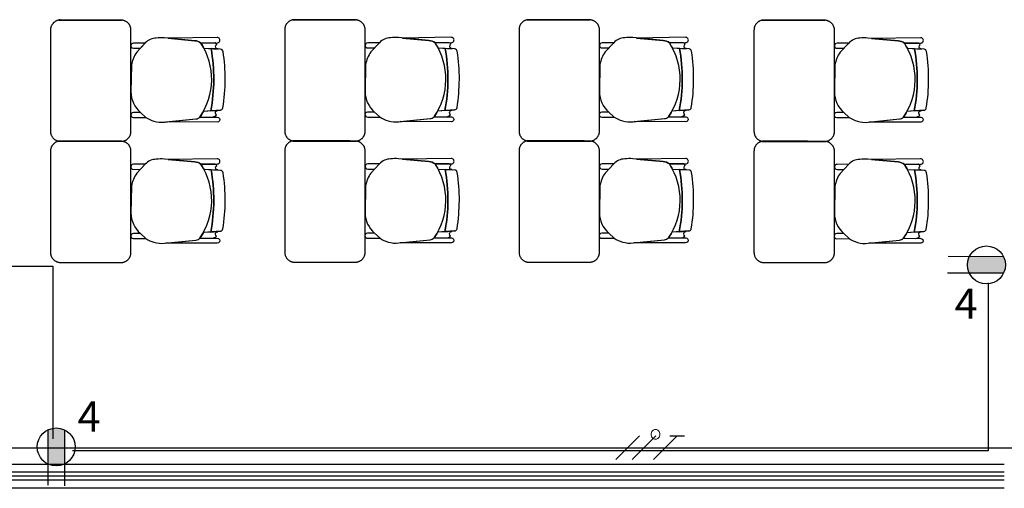
# Model space of a CAD drawing. Units: millimetres. Extents: x -405 to 195, y -110 to 2.
# Drawn here: x -374 to -369, y -90 to -87 of the extents above; entities that cross this region are included whole.
import ezdxf

# ---------------------------------------------------------------- set-up
doc = ezdxf.new("R2010")
doc.units = ezdxf.units.MM
doc.linetypes.add('GSSOLID', pattern=[0])
for name, color, linetype in [('Cableado', 1, 'Continuous'), ('Planos', 255, 'Continuous'), ('Plaqueta', 7, 'GSSOLID'), ('tomas normles', 170, 'Continuous'), ('Tuberia Techo', 5, 'Continuous')]:
    doc.layers.add(name, color=color, linetype=linetype)
doc.styles.add('SIMPLEX', font='simplex.shx')

# ---------------------------------------------------------------- blocks, each defined once
blk = doc.blocks.new('A$C571B3940')
at = {"layer": 'Planos'}
for p, q in [((-29.9069, -18.023, -0.0068), (-29.8366, -18.0274, -0.0068)), ((-28.7429, -18.0215, -0.0137), (-28.6726, -18.026, -0.0137)), ((-27.5783, -18.0215, -0.0205), (-27.508, -18.026, -0.0205)), ((-26.4102, -18.0234, -0.0274), (-26.3399, -18.0279, -0.0274)), ((-29.8251, -18.3306, -0.0068), (-29.9092, -18.3372, -0.0068)), ((-28.6611, -18.3292, -0.0137), (-28.7452, -18.3358, -0.0137)), ((-27.4965, -18.3292, -0.0205), (-27.5805, -18.3358, -0.0205)), ((-26.3285, -18.3311, -0.0274), (-26.4125, -18.3376, -0.0274)), ((-29.9069, -18.6244, -0.0068), (-29.8366, -18.6288, -0.0068)), ((-28.7429, -18.6229, -0.0137), (-28.6726, -18.6274, -0.0137)), ((-27.5783, -18.6229, -0.0205), (-27.508, -18.6274, -0.0205)), ((-26.4102, -18.6248, -0.0274), (-26.3399, -18.6292, -0.0274)), ((-29.8251, -18.932, -0.0068), (-29.9092, -18.9386, -0.0068)), ((-28.6611, -18.9306, -0.0137), (-28.7452, -18.9372, -0.0137)), ((-27.4965, -18.9306, -0.0205), (-27.5805, -18.9372, -0.0205)), ((-26.3285, -18.9324, -0.0274), (-26.4125, -18.939, -0.0274)), ((0.3449, -20.0082), (-44.7285, -20.0082)), ((-33.9285, -20.0882), (-25.9285, -20.0882)), ((-25.9285, -20.1282), (-33.9285, -20.1282)), ((-25.9285, -20.1482), (-33.9285, -20.1482)), ((-25.9285, -20.1682), (-33.9285, -20.1682)), ((-25.9285, -20.2082), (-33.9285, -20.2082))]:
    blk.add_line(p, q, dxfattribs=at)
at = {"layer": 'Planos', "extrusion": (-4.78302e-09, 9.4465e-10, 1)}
for points, elevation in [([(-30.1983, -17.9974), (-30.2567, -17.998, 1.057123), (-30.2564, -18.0232), (-30.2224, -18.023)], -0.0137), ([(-29.9265, -18.3651, 0.3048), (-29.9217, -17.9979, 0.150668), (-29.9524, -17.986), (-30.1035, -17.9721, 0.059649), (-30.1438, -17.9731, 0.209847), (-30.1981, -17.9972), (-30.241, -18.0428, 0.114807), (-30.2669, -18.106), (-30.2695, -18.2403, 0.216521), (-30.2225, -18.3415), (-30.1955, -18.3666, 0.069166), (-30.1554, -18.3854, 0.104803), (-30.1026, -18.3898), (-29.9466, -18.3741, 0.162573)], -0.0137), ([(-29.8414, -17.9704), (-30.0845, -17.9739), (-29.9524, -17.986, -0.150668), (-29.9217, -17.9979), (-29.8411, -17.9969, 1.039105)], -0.0137), ([(-29.8488, -18.0155, -0.261389), (-29.8431, -18.0051, 0.28394), (-29.8512, -17.997), (-29.9217, -17.9979, -0.022151), (-29.9069, -18.023), (-29.8383, -18.0259, -0.463726)], -0.0137), ([(-29.0343, -17.996), (-29.0927, -17.9966, 1.057123), (-29.0924, -18.0218), (-29.0584, -18.0215)], -0.0205), ([(-28.7624, -18.3637, 0.3048), (-28.7577, -17.9965, 0.150668), (-28.7884, -17.9846), (-28.9395, -17.9707, 0.059649), (-28.9798, -17.9716, 0.209847), (-29.0341, -17.9958), (-29.077, -18.0414, 0.114807), (-29.1029, -18.1045), (-29.1055, -18.2388, 0.216521), (-29.0585, -18.3401), (-29.0315, -18.3652, 0.069166), (-28.9914, -18.384, 0.104803), (-28.9386, -18.3884), (-28.7825, -18.3726, 0.162573)], -0.0205), ([(-28.6774, -17.969), (-28.9205, -17.9724), (-28.7884, -17.9846, -0.150668), (-28.7577, -17.9965), (-28.677, -17.9955, 1.039105)], -0.0205), ([(-28.6848, -18.014, -0.261389), (-28.6791, -18.0037, 0.28394), (-28.6872, -17.9956), (-28.7577, -17.9965, -0.022151), (-28.7429, -18.0215), (-28.6743, -18.0245, -0.463726)], -0.0205), ([(-27.8697, -17.996), (-27.9281, -17.9966, 1.057123), (-27.9278, -18.0218), (-27.8937, -18.0215)], -0.0274), ([(-27.5978, -18.3637, 0.3048), (-27.5931, -17.9965, 0.150668), (-27.6238, -17.9846), (-27.7749, -17.9707, 0.059649), (-27.8152, -17.9716, 0.209847), (-27.8695, -17.9958), (-27.9124, -18.0414, 0.114807), (-27.9383, -18.1045), (-27.9409, -18.2388, 0.216521), (-27.8939, -18.3401), (-27.8669, -18.3652, 0.069166), (-27.8267, -18.384, 0.104803), (-27.774, -18.3884), (-27.6179, -18.3726, 0.162573)], -0.0274), ([(-27.5128, -17.969), (-27.7559, -17.9724), (-27.6238, -17.9846, -0.150668), (-27.5931, -17.9965), (-27.5124, -17.9955, 1.039105)], -0.0274), ([(-27.5202, -18.014, -0.261389), (-27.5145, -18.0037, 0.28394), (-27.5226, -17.9956), (-27.5931, -17.9965, -0.022151), (-27.5783, -18.0215), (-27.5097, -18.0245, -0.463726)], -0.0274), ([(-26.7016, -17.9978), (-26.76, -17.9985, 1.057123), (-26.7597, -18.0236), (-26.7257, -18.0234)], -0.0342), ([(-26.4298, -18.3656, 0.3048), (-26.425, -17.9983, 0.150668), (-26.4557, -17.9864), (-26.6068, -17.9725, 0.059649), (-26.6471, -17.9735, 0.209847), (-26.7014, -17.9976), (-26.7444, -18.0432, 0.114807), (-26.7702, -18.1064), (-26.7728, -18.2407, 0.216521), (-26.7258, -18.3419), (-26.6988, -18.367, 0.069166), (-26.6587, -18.3858, 0.104803), (-26.6059, -18.3903), (-26.4499, -18.3745, 0.162573)], -0.0342), ([(-26.3447, -17.9708), (-26.5878, -17.9743), (-26.4557, -17.9864, -0.150668), (-26.425, -17.9983), (-26.3444, -17.9973, 1.039105)], -0.0342), ([(-26.3521, -18.0159, -0.261389), (-26.3464, -18.0055, 0.28394), (-26.3545, -17.9974), (-26.425, -17.9983, -0.022151), (-26.4102, -18.0234), (-26.3417, -18.0264, -0.463726)], -0.0342), ([(-30.2225, -18.3415), (-30.2572, -18.3419, 1.057123), (-30.2569, -18.367), (-30.1955, -18.3666)], -0.0137), ([(-29.8498, -18.345, -0.451163), (-29.8384, -18.333), (-29.8731, -18.3344), (-29.9092, -18.3372, -0.02495), (-29.9265, -18.3651), (-29.8681, -18.3654, 0.145815), (-29.8444, -18.3556, -0.235434)], -0.0137), ([(-29.0585, -18.3401), (-29.0932, -18.3404, 1.057123), (-29.0929, -18.3656), (-29.0315, -18.3652)], -0.0205), ([(-28.6858, -18.3436, -0.451163), (-28.6744, -18.3315), (-28.7091, -18.333), (-28.7452, -18.3358, -0.02495), (-28.7624, -18.3637), (-28.7041, -18.3639, 0.145815), (-28.6804, -18.3542, -0.235434)], -0.0205), ([(-27.8939, -18.3401), (-27.9285, -18.3404, 1.057123), (-27.9283, -18.3656), (-27.8669, -18.3652)], -0.0274), ([(-27.5212, -18.3436, -0.451163), (-27.5098, -18.3315), (-27.5444, -18.333), (-27.5805, -18.3358, -0.02495), (-27.5978, -18.3637), (-27.5395, -18.3639, 0.145815), (-27.5158, -18.3542, -0.235434)], -0.0274), ([(-26.7258, -18.3419), (-26.7605, -18.3423, 1.057123), (-26.7602, -18.3675), (-26.6988, -18.367)], -0.0342), ([(-26.3531, -18.3454, -0.451163), (-26.3417, -18.3334), (-26.3764, -18.3348), (-26.4125, -18.3376, -0.02495), (-26.4298, -18.3656), (-26.3714, -18.3658, 0.145815), (-26.3477, -18.356, -0.235434)], -0.0342), ([(-29.9265, -18.3651), (-29.8409, -18.3655), (-29.8409, -18.3655, -1.013486), (-29.8409, -18.3899), (-29.8409, -18.3899), (-30.0961, -18.3892), (-29.9466, -18.3741, 0.160226)], -0.0137), ([(-28.7624, -18.3637), (-28.6769, -18.3641), (-28.6769, -18.3641, -1.013486), (-28.6769, -18.3885), (-28.6769, -18.3885), (-28.9321, -18.3877), (-28.7825, -18.3726, 0.160226)], -0.0205), ([(-27.5978, -18.3637), (-27.5122, -18.3641), (-27.5122, -18.3641, -1.013486), (-27.5123, -18.3885), (-27.5123, -18.3885), (-27.7675, -18.3877), (-27.6179, -18.3726, 0.160226)], -0.0274), ([(-26.4298, -18.3656), (-26.3442, -18.3659), (-26.3442, -18.3659, -1.013486), (-26.3442, -18.3903), (-26.3442, -18.3903), (-26.5994, -18.3896), (-26.4499, -18.3745, 0.160226)], -0.0342), ([(-29.9265, -18.9665, 0.3048), (-29.9217, -18.5993, 0.150668), (-29.9524, -18.5874), (-30.1035, -18.5735, 0.059649), (-30.1438, -18.5745, 0.209847), (-30.1981, -18.5986), (-30.241, -18.6442, 0.114807), (-30.2669, -18.7074), (-30.2695, -18.8417, 0.216521), (-30.2225, -18.9429), (-30.1955, -18.968, 0.069166), (-30.1554, -18.9868, 0.104803), (-30.1026, -18.9912), (-29.9466, -18.9755, 0.162573)], -0.0137), ([(-29.8414, -18.5718), (-30.0845, -18.5752), (-29.9524, -18.5874, -0.150668), (-29.9217, -18.5993), (-29.8411, -18.5983, 1.039105)], -0.0137), ([(-28.7624, -18.9651, 0.3048), (-28.7577, -18.5978, 0.150668), (-28.7884, -18.5859), (-28.9395, -18.5721, 0.059649), (-28.9798, -18.573, 0.209847), (-29.0341, -18.5972), (-29.077, -18.6428, 0.114807), (-29.1029, -18.7059), (-29.1055, -18.8402, 0.216521), (-29.0585, -18.9415), (-29.0315, -18.9666, 0.069166), (-28.9914, -18.9854, 0.104803), (-28.9386, -18.9898), (-28.7825, -18.974, 0.162573)], -0.0205), ([(-28.6774, -18.5704), (-28.9205, -18.5738), (-28.7884, -18.5859, -0.150668), (-28.7577, -18.5978), (-28.677, -18.5969, 1.039105)], -0.0205), ([(-28.6848, -18.6154, -0.261389), (-28.6791, -18.6051, 0.28394), (-28.6872, -18.597), (-28.7577, -18.5978, -0.022151), (-28.7429, -18.6229), (-28.6743, -18.6259, -0.463726)], -0.0205), ([(-27.5978, -18.9651, 0.3048), (-27.5931, -18.5978, 0.150668), (-27.6238, -18.5859), (-27.7749, -18.5721, 0.059649), (-27.8152, -18.573, 0.209847), (-27.8695, -18.5972), (-27.9124, -18.6428, 0.114807), (-27.9383, -18.7059), (-27.9409, -18.8402, 0.216521), (-27.8939, -18.9415), (-27.8669, -18.9666, 0.069166), (-27.8267, -18.9854, 0.104803), (-27.774, -18.9898), (-27.6179, -18.974, 0.162573)], -0.0274), ([(-27.5128, -18.5704), (-27.7559, -18.5738), (-27.6238, -18.5859, -0.150668), (-27.5931, -18.5978), (-27.5124, -18.5969, 1.039105)], -0.0274), ([(-27.5202, -18.6154, -0.261389), (-27.5145, -18.6051, 0.28394), (-27.5226, -18.597), (-27.5931, -18.5978, -0.022151), (-27.5783, -18.6229), (-27.5097, -18.6259, -0.463726)], -0.0274), ([(-26.4298, -18.967, 0.3048), (-26.425, -18.5997, 0.150668), (-26.4557, -18.5878), (-26.6068, -18.5739, 0.059649), (-26.6471, -18.5749, 0.209847), (-26.7014, -18.599), (-26.7444, -18.6446, 0.114807), (-26.7702, -18.7078), (-26.7728, -18.8421, 0.216521), (-26.7258, -18.9433), (-26.6988, -18.9684, 0.069166), (-26.6587, -18.9872, 0.104803), (-26.6059, -18.9916), (-26.4499, -18.9759, 0.162573)], -0.0342), ([(-26.3447, -18.5722), (-26.5878, -18.5757), (-26.4557, -18.5878, -0.150668), (-26.425, -18.5997), (-26.3444, -18.5987, 1.039105)], -0.0342), ([(-30.1983, -18.5988), (-30.2567, -18.5994, 1.057123), (-30.2564, -18.6246), (-30.2224, -18.6244)], -0.0137), ([(-29.8488, -18.6169, -0.261389), (-29.8431, -18.6065, 0.28394), (-29.8512, -18.5984), (-29.9217, -18.5993, -0.022151), (-29.9069, -18.6244), (-29.8383, -18.6273, -0.463726)], -0.0137), ([(-29.0343, -18.5974), (-29.0927, -18.598, 1.057123), (-29.0924, -18.6231), (-29.0584, -18.6229)], -0.0205), ([(-27.8697, -18.5974), (-27.9281, -18.598, 1.057123), (-27.9278, -18.6231), (-27.8937, -18.6229)], -0.0274), ([(-26.7016, -18.5992), (-26.76, -18.5998, 1.057123), (-26.7597, -18.625), (-26.7257, -18.6248)], -0.0342), ([(-26.3521, -18.6173, -0.261389), (-26.3464, -18.6069, 0.28394), (-26.3545, -18.5988), (-26.425, -18.5997, -0.022151), (-26.4102, -18.6248), (-26.3417, -18.6277, -0.463726)], -0.0342), ([(-29.8498, -18.9464, -0.451163), (-29.8384, -18.9344), (-29.8731, -18.9358), (-29.9092, -18.9386, -0.02495), (-29.9265, -18.9665), (-29.8681, -18.9668, 0.145815), (-29.8444, -18.957, -0.235434)], -0.0137), ([(-28.6858, -18.945, -0.451163), (-28.6744, -18.9329), (-28.7091, -18.9343), (-28.7452, -18.9372, -0.02495), (-28.7624, -18.9651), (-28.7041, -18.9653, 0.145815), (-28.6804, -18.9556, -0.235434)], -0.0205), ([(-27.5212, -18.945, -0.451163), (-27.5098, -18.9329), (-27.5444, -18.9343), (-27.5805, -18.9372, -0.02495), (-27.5978, -18.9651), (-27.5395, -18.9653, 0.145815), (-27.5158, -18.9556, -0.235434)], -0.0274), ([(-26.3531, -18.9468, -0.451163), (-26.3417, -18.9348), (-26.3764, -18.9362), (-26.4125, -18.939, -0.02495), (-26.4298, -18.967), (-26.3714, -18.9672, 0.145815), (-26.3477, -18.9574, -0.235434)], -0.0342), ([(-30.2225, -18.9429), (-30.2572, -18.9433, 1.057123), (-30.2569, -18.9684), (-30.1955, -18.968)], -0.0137), ([(-29.9265, -18.9665), (-29.8409, -18.9669), (-29.8409, -18.9669, -1.013486), (-29.8409, -18.9913), (-29.8409, -18.9913), (-30.0961, -18.9906), (-29.9466, -18.9755, 0.160226)], -0.0137), ([(-29.0585, -18.9415), (-29.0932, -18.9418, 1.057123), (-29.0929, -18.967), (-29.0315, -18.9666)], -0.0205), ([(-28.7624, -18.9651), (-28.6769, -18.9654), (-28.6769, -18.9654, -1.013486), (-28.6769, -18.9898), (-28.6769, -18.9898), (-28.9321, -18.9891), (-28.7825, -18.974, 0.160226)], -0.0205), ([(-27.8939, -18.9415), (-27.9285, -18.9418, 1.057123), (-27.9283, -18.967), (-27.8669, -18.9666)], -0.0274), ([(-27.5978, -18.9651), (-27.5122, -18.9654), (-27.5122, -18.9654, -1.013486), (-27.5123, -18.9898), (-27.5123, -18.9898), (-27.7675, -18.9891), (-27.6179, -18.974, 0.160226)], -0.0274), ([(-26.7258, -18.9433), (-26.7605, -18.9437, 1.057123), (-26.7602, -18.9688), (-26.6988, -18.9684)], -0.0342), ([(-26.4298, -18.967), (-26.3442, -18.9673), (-26.3442, -18.9673, -1.013486), (-26.3442, -18.9917), (-26.3442, -18.9917), (-26.5994, -18.991), (-26.4499, -18.9759, 0.160226)], -0.0342)]:
    blk.add_lwpolyline(points, format="xyb", close=True, dxfattribs=dict(at, elevation=elevation))
for points, elevation in [([(-29.9217, -17.9979), (-29.8411, -17.9969, 1.039105), (-29.8414, -17.9704), (-29.8414, -17.9704), (-30.0845, -17.9739)], -0.0137), ([(-29.8431, -18.0051, 0.28394), (-29.8512, -17.997)], -0.0137), ([(-28.7577, -17.9965), (-28.677, -17.9955, 1.039105), (-28.6774, -17.969), (-28.6774, -17.969), (-28.9205, -17.9724)], -0.0205), ([(-28.6791, -18.0037, 0.28394), (-28.6872, -17.9956)], -0.0205), ([(-27.5931, -17.9965), (-27.5124, -17.9955, 1.039105), (-27.5128, -17.969), (-27.5128, -17.969), (-27.7559, -17.9724)], -0.0274), ([(-27.5145, -18.0037, 0.28394), (-27.5226, -17.9956)], -0.0274), ([(-26.425, -17.9983), (-26.3444, -17.9973, 1.039105), (-26.3447, -17.9708), (-26.3447, -17.9708), (-26.5878, -17.9743)], -0.0342), ([(-26.3464, -18.0055, 0.28394), (-26.3545, -17.9974)], -0.0342), ([(-29.8116, -18.0397, 0.351856), (-29.8242, -18.0282), (-29.8242, -18.0282), (-29.8716, -18.0252), (-29.8716, -18.0252, -0.09395), (-29.8731, -18.3344), (-29.8731, -18.3344), (-29.8251, -18.3306), (-29.8251, -18.3306, 0.345337), (-29.8128, -18.3193, 0.078901), (-29.8116, -18.0397)], -0.0137), ([(-29.8116, -18.0397, 0.351856), (-29.8242, -18.0282), (-29.8242, -18.0282), (-29.8716, -18.0252), (-29.8716, -18.0252, -0.09395), (-29.8731, -18.3344), (-29.8731, -18.3344), (-29.8251, -18.3306), (-29.8251, -18.3306, 0.345337), (-29.8128, -18.3193, 0.078901), (-29.8116, -18.0397)], -0.0137), ([(-28.6476, -18.0383, 0.351856), (-28.6602, -18.0268), (-28.6602, -18.0268), (-28.7075, -18.0238), (-28.7075, -18.0238, -0.09395), (-28.7091, -18.333), (-28.7091, -18.333), (-28.6611, -18.3292), (-28.6611, -18.3292, 0.345337), (-28.6488, -18.3179, 0.078901), (-28.6476, -18.0383)], -0.0205), ([(-28.6476, -18.0383, 0.351856), (-28.6602, -18.0268), (-28.6602, -18.0268), (-28.7075, -18.0238), (-28.7075, -18.0238, -0.09395), (-28.7091, -18.333), (-28.7091, -18.333), (-28.6611, -18.3292), (-28.6611, -18.3292, 0.345337), (-28.6488, -18.3179, 0.078901), (-28.6476, -18.0383)], -0.0205), ([(-27.483, -18.0383, 0.351856), (-27.4956, -18.0268), (-27.4956, -18.0268), (-27.5429, -18.0238), (-27.5429, -18.0238, -0.09395), (-27.5444, -18.333), (-27.5444, -18.333), (-27.4965, -18.3292), (-27.4965, -18.3292, 0.345337), (-27.4842, -18.3179, 0.078901), (-27.483, -18.0383)], -0.0274), ([(-27.483, -18.0383, 0.351856), (-27.4956, -18.0268), (-27.4956, -18.0268), (-27.5429, -18.0238), (-27.5429, -18.0238, -0.09395), (-27.5444, -18.333), (-27.5444, -18.333), (-27.4965, -18.3292), (-27.4965, -18.3292, 0.345337), (-27.4842, -18.3179, 0.078901), (-27.483, -18.0383)], -0.0274), ([(-26.3149, -18.0401, 0.351856), (-26.3275, -18.0286), (-26.3275, -18.0286), (-26.3749, -18.0256), (-26.3749, -18.0256, -0.09395), (-26.3764, -18.3348), (-26.3764, -18.3348), (-26.3285, -18.3311), (-26.3285, -18.3311, 0.345337), (-26.3161, -18.3197, 0.078901), (-26.3149, -18.0401)], -0.0342), ([(-26.3149, -18.0401, 0.351856), (-26.3275, -18.0286), (-26.3275, -18.0286), (-26.3749, -18.0256), (-26.3749, -18.0256, -0.09395), (-26.3764, -18.3348), (-26.3764, -18.3348), (-26.3285, -18.3311), (-26.3285, -18.3311, 0.345337), (-26.3161, -18.3197, 0.078901), (-26.3149, -18.0401)], -0.0342), ([(-29.8681, -18.3654, 0.145815), (-29.8444, -18.3556, -1.272248)], -0.0137), ([(-28.7041, -18.3639, 0.145815), (-28.6804, -18.3542, -1.272248)], -0.0205), ([(-27.5395, -18.3639, 0.145815), (-27.5158, -18.3542, -1.272248)], -0.0274), ([(-26.3714, -18.3658, 0.145815), (-26.3477, -18.356, -1.272248)], -0.0342), ([(-29.9217, -18.5993), (-29.8411, -18.5983, 1.039105), (-29.8414, -18.5718), (-29.8414, -18.5718), (-30.0845, -18.5752)], -0.0137), ([(-28.7577, -18.5978), (-28.677, -18.5969, 1.039105), (-28.6774, -18.5704), (-28.6774, -18.5704), (-28.9205, -18.5738)], -0.0205), ([(-28.6791, -18.6051, 0.28394), (-28.6872, -18.597)], -0.0205), ([(-27.5931, -18.5978), (-27.5124, -18.5969, 1.039105), (-27.5128, -18.5704), (-27.5128, -18.5704), (-27.7559, -18.5738)], -0.0274), ([(-27.5145, -18.6051, 0.28394), (-27.5226, -18.597)], -0.0274), ([(-26.425, -18.5997), (-26.3444, -18.5987, 1.039105), (-26.3447, -18.5722), (-26.3447, -18.5722), (-26.5878, -18.5757)], -0.0342), ([(-29.8116, -18.6411, 0.351856), (-29.8242, -18.6296), (-29.8242, -18.6296), (-29.8716, -18.6266), (-29.8716, -18.6266, -0.09395), (-29.8731, -18.9358), (-29.8731, -18.9358), (-29.8251, -18.932), (-29.8251, -18.932, 0.345337), (-29.8128, -18.9207, 0.078901), (-29.8116, -18.6411)], -0.0137), ([(-29.8116, -18.6411, 0.351856), (-29.8242, -18.6296), (-29.8242, -18.6296), (-29.8716, -18.6266), (-29.8716, -18.6266, -0.09395), (-29.8731, -18.9358), (-29.8731, -18.9358), (-29.8251, -18.932), (-29.8251, -18.932, 0.345337), (-29.8128, -18.9207, 0.078901), (-29.8116, -18.6411)], -0.0137), ([(-29.8431, -18.6065, 0.28394), (-29.8512, -18.5984)], -0.0137), ([(-28.6476, -18.6397, 0.351856), (-28.6602, -18.6282), (-28.6602, -18.6282), (-28.7075, -18.6252), (-28.7075, -18.6252, -0.09395), (-28.7091, -18.9343), (-28.7091, -18.9343), (-28.6611, -18.9306), (-28.6611, -18.9306, 0.345337), (-28.6488, -18.9192, 0.078901), (-28.6476, -18.6397)], -0.0205), ([(-28.6476, -18.6397, 0.351856), (-28.6602, -18.6282), (-28.6602, -18.6282), (-28.7075, -18.6252), (-28.7075, -18.6252, -0.09395), (-28.7091, -18.9343), (-28.7091, -18.9343), (-28.6611, -18.9306), (-28.6611, -18.9306, 0.345337), (-28.6488, -18.9192, 0.078901), (-28.6476, -18.6397)], -0.0205), ([(-27.483, -18.6397, 0.351856), (-27.4956, -18.6282), (-27.4956, -18.6282), (-27.5429, -18.6252), (-27.5429, -18.6252, -0.09395), (-27.5444, -18.9343), (-27.5444, -18.9343), (-27.4965, -18.9306), (-27.4965, -18.9306, 0.345337), (-27.4842, -18.9192, 0.078901), (-27.483, -18.6397)], -0.0274), ([(-27.483, -18.6397, 0.351856), (-27.4956, -18.6282), (-27.4956, -18.6282), (-27.5429, -18.6252), (-27.5429, -18.6252, -0.09395), (-27.5444, -18.9343), (-27.5444, -18.9343), (-27.4965, -18.9306), (-27.4965, -18.9306, 0.345337), (-27.4842, -18.9192, 0.078901), (-27.483, -18.6397)], -0.0274), ([(-26.3149, -18.6415, 0.351856), (-26.3275, -18.63), (-26.3275, -18.63), (-26.3749, -18.627), (-26.3749, -18.627, -0.09395), (-26.3764, -18.9362), (-26.3764, -18.9362), (-26.3285, -18.9324), (-26.3285, -18.9324, 0.345337), (-26.3161, -18.9211, 0.078901), (-26.3149, -18.6415)], -0.0342), ([(-26.3149, -18.6415, 0.351856), (-26.3275, -18.63), (-26.3275, -18.63), (-26.3749, -18.627), (-26.3749, -18.627, -0.09395), (-26.3764, -18.9362), (-26.3764, -18.9362), (-26.3285, -18.9324), (-26.3285, -18.9324, 0.345337), (-26.3161, -18.9211, 0.078901), (-26.3149, -18.6415)], -0.0342), ([(-26.3464, -18.6069, 0.28394), (-26.3545, -18.5988)], -0.0342), ([(-29.8681, -18.9668, 0.145815), (-29.8444, -18.957, -1.272248)], -0.0137), ([(-28.7041, -18.9653, 0.145815), (-28.6804, -18.9556, -1.272248)], -0.0205), ([(-27.5395, -18.9653, 0.145815), (-27.5158, -18.9556, -1.272248)], -0.0274), ([(-26.3714, -18.9672, 0.145815), (-26.3477, -18.9574, -1.272248)], -0.0342)]:
    blk.add_lwpolyline(points, format="xyb", dxfattribs=dict(at, elevation=elevation))
at = {"layer": 'Planos'}
for centre in [(-30.6878, -18.1759, -0.0137), (-30.6878, -18.1759, -0.0137), (-29.5238, -18.1744, -0.0205), (-29.5238, -18.1744, -0.0205), (-28.3591, -18.1744, -0.0274), (-28.3591, -18.1744, -0.0274), (-27.1911, -18.1763, -0.0342), (-27.1911, -18.1763, -0.0342), (-30.6878, -18.7772, -0.0137), (-30.6878, -18.7772, -0.0137), (-29.5238, -18.7758, -0.0205), (-29.5238, -18.7758, -0.0205), (-28.3591, -18.7758, -0.0274), (-28.3591, -18.7758, -0.0274), (-27.1911, -18.7777, -0.0342), (-27.1911, -18.7777, -0.0342)]:
    blk.add_arc(centre, 0.83, 348.9872, 10.456, dxfattribs=at)
for points, weights in [([(-30.6257, -17.883, -0.0068), (-30.6694, -17.8886, -0.0068), (-30.6694, -17.9326, -0.0068)], [1, 0.750534663363, 1]), ([(-30.2695, -17.9275, -0.0068), (-30.2748, -17.886, -0.0068), (-30.3166, -17.8839, -0.0068)], [1, 0.766654227351, 1]), ([(-29.4617, -17.8816, -0.0137), (-29.5054, -17.8871, -0.0137), (-29.5054, -17.9312, -0.0137)], [1, 0.750534663363, 1]), ([(-29.1055, -17.9261, -0.0137), (-29.1108, -17.8846, -0.0137), (-29.1526, -17.8825, -0.0137)], [1, 0.766654227351, 1]), ([(-28.2971, -17.8816, -0.0205), (-28.3407, -17.8871, -0.0205), (-28.3407, -17.9312, -0.0205)], [1, 0.750534663363, 1]), ([(-27.9409, -17.9261, -0.0205), (-27.9462, -17.8846, -0.0205), (-27.988, -17.8825, -0.0205)], [1, 0.766654227351, 1]), ([(-27.129, -17.8834, -0.0274), (-27.1727, -17.889, -0.0274), (-27.1727, -17.933, -0.0274)], [1, 0.750534663363, 1]), ([(-26.7728, -17.928, -0.0274), (-26.7781, -17.8864, -0.0274), (-26.8199, -17.8844, -0.0274)], [1, 0.766654227351, 1]), ([(-30.6694, -18.4356, -0.0068), (-30.6694, -18.4808, -0.0068), (-30.6244, -18.4853, -0.0068)], [1, 0.741846756211, 1]), ([(-30.3124, -18.4853, -0.0068), (-30.2693, -18.4793, -0.0068), (-30.2693, -18.4358, -0.0068)], [1, 0.75450542516, 1]), ([(-29.5054, -18.4341, -0.0137), (-29.5054, -18.4793, -0.0137), (-29.4604, -18.4839, -0.0137)], [1, 0.741846756211, 1]), ([(-29.1484, -18.4839, -0.0137), (-29.1053, -18.4779, -0.0137), (-29.1053, -18.4344, -0.0137)], [1, 0.75450542516, 1]), ([(-28.3407, -18.4341, -0.0205), (-28.3407, -18.4793, -0.0205), (-28.2958, -18.4839, -0.0205)], [1, 0.741846756211, 1]), ([(-27.9838, -18.4839, -0.0205), (-27.9407, -18.4779, -0.0205), (-27.9407, -18.4344, -0.0205)], [1, 0.75450542516, 1]), ([(-27.1727, -18.436, -0.0274), (-27.1727, -18.4812, -0.0274), (-27.1277, -18.4857, -0.0274)], [1, 0.741846756211, 1]), ([(-26.8157, -18.4857, -0.0274), (-26.7727, -18.4797, -0.0274), (-26.7727, -18.4362, -0.0274)], [1, 0.75450542516, 1]), ([(-30.6257, -18.4844, -0.0068), (-30.6694, -18.49, -0.0068), (-30.6694, -18.534, -0.0068)], [1, 0.750534663363, 1]), ([(-30.2695, -18.5289, -0.0068), (-30.2748, -18.4874, -0.0068), (-30.3166, -18.4853, -0.0068)], [1, 0.766654227351, 1]), ([(-29.4617, -18.4829, -0.0137), (-29.5054, -18.4885, -0.0137), (-29.5054, -18.5325, -0.0137)], [1, 0.750534663363, 1]), ([(-29.1055, -18.5275, -0.0137), (-29.1108, -18.486, -0.0137), (-29.1526, -18.4839, -0.0137)], [1, 0.766654227351, 1]), ([(-28.2971, -18.4829, -0.0205), (-28.3407, -18.4885, -0.0205), (-28.3407, -18.5325, -0.0205)], [1, 0.750534663363, 1]), ([(-27.9409, -18.5275, -0.0205), (-27.9462, -18.486, -0.0205), (-27.988, -18.4839, -0.0205)], [1, 0.766654227351, 1]), ([(-27.129, -18.4848, -0.0274), (-27.1727, -18.4904, -0.0274), (-27.1727, -18.5344, -0.0274)], [1, 0.750534663363, 1]), ([(-26.7728, -18.5293, -0.0274), (-26.7781, -18.4878, -0.0274), (-26.8199, -18.4857, -0.0274)], [1, 0.766654227351, 1]), ([(-30.6694, -19.037, -0.0068), (-30.6694, -19.0822, -0.0068), (-30.6244, -19.0867, -0.0068)], [1, 0.741846756211, 1]), ([(-30.3124, -19.0867, -0.0068), (-30.2693, -19.0807, -0.0068), (-30.2693, -19.0372, -0.0068)], [1, 0.75450542516, 1]), ([(-29.5054, -19.0355, -0.0137), (-29.5054, -19.0807, -0.0137), (-29.4604, -19.0853, -0.0137)], [1, 0.741846756211, 1]), ([(-29.1484, -19.0853, -0.0137), (-29.1053, -19.0792, -0.0137), (-29.1053, -19.0358, -0.0137)], [1, 0.75450542516, 1]), ([(-28.3407, -19.0355, -0.0205), (-28.3407, -19.0807, -0.0205), (-28.2958, -19.0853, -0.0205)], [1, 0.741846756211, 1]), ([(-27.9838, -19.0853, -0.0205), (-27.9407, -19.0792, -0.0205), (-27.9407, -19.0358, -0.0205)], [1, 0.75450542516, 1]), ([(-27.1727, -19.0374, -0.0274), (-27.1727, -19.0826, -0.0274), (-27.1277, -19.0871, -0.0274)], [1, 0.741846756211, 1]), ([(-26.8157, -19.0871, -0.0274), (-26.7727, -19.0811, -0.0274), (-26.7727, -19.0376, -0.0274)], [1, 0.75450542516, 1])]:
    blk.add_rational_spline(points, weights, degree=2, dxfattribs=at)
for points in [[(-30.6286, -17.8839, -0.0068), (-30.4726, -17.8839, -0.0068), (-30.3166, -17.8839, -0.0068)], [(-30.3166, -17.8839, -0.0068), (-30.4712, -17.8835, -0.0068), (-30.6257, -17.883, -0.0068)], [(-29.4646, -17.8825, -0.0137), (-29.3086, -17.8825, -0.0137), (-29.1526, -17.8825, -0.0137)], [(-29.1526, -17.8825, -0.0137), (-29.3072, -17.882, -0.0137), (-29.4617, -17.8816, -0.0137)], [(-28.3, -17.8825, -0.0205), (-28.144, -17.8825, -0.0205), (-27.988, -17.8825, -0.0205)], [(-27.988, -17.8825, -0.0205), (-28.1425, -17.882, -0.0205), (-28.2971, -17.8816, -0.0205)], [(-27.1319, -17.8844, -0.0274), (-26.9759, -17.8844, -0.0274), (-26.8199, -17.8844, -0.0274)], [(-26.8199, -17.8844, -0.0274), (-26.9745, -17.8839, -0.0274), (-27.129, -17.8834, -0.0274)], [(-30.6694, -17.9326, -0.0068), (-30.6694, -18.1841, -0.0068), (-30.6694, -18.3856, -0.0068)], [(-30.2693, -18.4358, -0.0068), (-30.2694, -18.1817, -0.0068), (-30.2695, -17.9275, -0.0068)], [(-29.5054, -17.9312, -0.0137), (-29.5054, -18.1826, -0.0137), (-29.5054, -18.3841, -0.0137)], [(-29.1053, -18.4344, -0.0137), (-29.1054, -18.1802, -0.0137), (-29.1055, -17.9261, -0.0137)], [(-28.3407, -17.9312, -0.0205), (-28.3407, -18.1826, -0.0205), (-28.3407, -18.3841, -0.0205)], [(-27.9407, -18.4344, -0.0205), (-27.9408, -18.1802, -0.0205), (-27.9409, -17.9261, -0.0205)], [(-27.1727, -17.933, -0.0274), (-27.1727, -18.1845, -0.0274), (-27.1727, -18.386, -0.0274)], [(-26.7727, -18.4362, -0.0274), (-26.7727, -18.1821, -0.0274), (-26.7728, -17.928, -0.0274)], [(-30.6694, -18.3856, -0.0068), (-30.6694, -18.4106, -0.0068), (-30.6694, -18.4356, -0.0068)], [(-29.5054, -18.3841, -0.0137), (-29.5054, -18.4091, -0.0137), (-29.5054, -18.4341, -0.0137)], [(-28.3407, -18.3841, -0.0205), (-28.3407, -18.4091, -0.0205), (-28.3407, -18.4341, -0.0205)], [(-27.1727, -18.386, -0.0274), (-27.1727, -18.411, -0.0274), (-27.1727, -18.436, -0.0274)], [(-30.6286, -18.4853, -0.0068), (-30.4726, -18.4853, -0.0068), (-30.3166, -18.4853, -0.0068)], [(-30.3166, -18.4853, -0.0068), (-30.4712, -18.4849, -0.0068), (-30.6257, -18.4844, -0.0068)], [(-30.6244, -18.4853, -0.0068), (-30.4684, -18.4853, -0.0068), (-30.3124, -18.4853, -0.0068)], [(-29.4646, -18.4839, -0.0137), (-29.3086, -18.4839, -0.0137), (-29.1526, -18.4839, -0.0137)], [(-29.1526, -18.4839, -0.0137), (-29.3072, -18.4834, -0.0137), (-29.4617, -18.4829, -0.0137)], [(-29.4604, -18.4839, -0.0137), (-29.3044, -18.4839, -0.0137), (-29.1484, -18.4839, -0.0137)], [(-28.3, -18.4839, -0.0205), (-28.144, -18.4839, -0.0205), (-27.988, -18.4839, -0.0205)], [(-27.988, -18.4839, -0.0205), (-28.1425, -18.4834, -0.0205), (-28.2971, -18.4829, -0.0205)], [(-28.2958, -18.4839, -0.0205), (-28.1398, -18.4839, -0.0205), (-27.9838, -18.4839, -0.0205)], [(-27.1319, -18.4857, -0.0274), (-26.9759, -18.4857, -0.0274), (-26.8199, -18.4857, -0.0274)], [(-26.8199, -18.4857, -0.0274), (-26.9745, -18.4853, -0.0274), (-27.129, -18.4848, -0.0274)], [(-27.1277, -18.4857, -0.0274), (-26.9717, -18.4857, -0.0274), (-26.8157, -18.4857, -0.0274)], [(-30.6694, -18.534, -0.0068), (-30.6694, -18.7855, -0.0068), (-30.6694, -18.987, -0.0068)], [(-30.2693, -19.0372, -0.0068), (-30.2694, -18.7831, -0.0068), (-30.2695, -18.5289, -0.0068)], [(-29.5054, -18.5325, -0.0137), (-29.5054, -18.784, -0.0137), (-29.5054, -18.9855, -0.0137)], [(-29.1053, -19.0358, -0.0137), (-29.1054, -18.7816, -0.0137), (-29.1055, -18.5275, -0.0137)], [(-28.3407, -18.5325, -0.0205), (-28.3407, -18.784, -0.0205), (-28.3407, -18.9855, -0.0205)], [(-27.9407, -19.0358, -0.0205), (-27.9408, -18.7816, -0.0205), (-27.9409, -18.5275, -0.0205)], [(-27.1727, -18.5344, -0.0274), (-27.1727, -18.7859, -0.0274), (-27.1727, -18.9874, -0.0274)], [(-26.7727, -19.0376, -0.0274), (-26.7727, -18.7835, -0.0274), (-26.7728, -18.5293, -0.0274)], [(-30.6694, -18.987, -0.0068), (-30.6694, -19.012, -0.0068), (-30.6694, -19.037, -0.0068)], [(-29.5054, -18.9855, -0.0137), (-29.5054, -19.0105, -0.0137), (-29.5054, -19.0355, -0.0137)], [(-28.3407, -18.9855, -0.0205), (-28.3407, -19.0105, -0.0205), (-28.3407, -19.0355, -0.0205)], [(-27.1727, -18.9874, -0.0274), (-27.1727, -19.0124, -0.0274), (-27.1727, -19.0374, -0.0274)], [(-30.6244, -19.0867, -0.0068), (-30.4684, -19.0867, -0.0068), (-30.3124, -19.0867, -0.0068)], [(-29.4604, -19.0853, -0.0137), (-29.3044, -19.0853, -0.0137), (-29.1484, -19.0853, -0.0137)], [(-28.2958, -19.0853, -0.0205), (-28.1398, -19.0853, -0.0205), (-27.9838, -19.0853, -0.0205)], [(-27.1277, -19.0871, -0.0274), (-26.9717, -19.0871, -0.0274), (-26.8157, -19.0871, -0.0274)]]:
    blk.add_open_spline(points, degree=2, dxfattribs=at)
blk = doc.blocks.new('A$C11D2329A')
at = {"layer": 'tomas normles'}
blk.add_hatch(color=256, dxfattribs=at).paths.add_polyline_path([(-0.0525, -0.1087, 0.228958), (0.0525, -0.1087), (0.0525, 0.1087, 0.228958), (-0.0525, 0.1087)])
for p, q in [((-0.0525, 0.1101), (-0.0525, -0.244)), ((0.0525, 0.109), (0.0525, -0.2474))]:
    blk.add_line(p, q, dxfattribs=at)
blk.add_circle((0, 0), 0.1207, dxfattribs=at)

msp = doc.modelspace()

# ---------------------------------------------------------------- block references
at = {"layer": 'Planos'}
msp.add_blockref('A$C571B3940', (-343.378, -69.3594), dxfattribs=at)

# ---------------------------------------------------------------- next in the draw order: linework, layer by layer
at = {"layer": 'Cableado'}
for p, q in [((-371.2366, -89.4241), (-371.119, -89.3064)), ((-371.1559, -89.4241), (-371.0382, -89.3064)), ((-371.0506, -89.4241), (-370.933, -89.3064)), ((-370.9697, -89.3064), (-370.8962, -89.3064))]:
    msp.add_line(p, q, dxfattribs=at)
at = {"layer": 'Cableado', "lineweight": 0}
msp.add_lwpolyline([(-371.0453, -89.2759), (-371.0521, -89.2793), (-371.0589, -89.2862), (-371.0623, -89.2963), (-371.0623, -89.3032), (-371.0589, -89.3134), (-371.0521, -89.3203), (-371.0453, -89.3236), (-371.035, -89.3236), (-371.0282, -89.3203), (-371.0214, -89.3134), (-371.0181, -89.3032), (-371.0181, -89.2963), (-371.0214, -89.2862), (-371.0282, -89.2793), (-371.035, -89.2759), (-371.0453, -89.2759), (-371.0453, -89.2759)], dxfattribs=at)
at = {"layer": 'Tuberia Techo'}
for p, q in [((-377.6956, -88.4645), (-374.0356, -88.4645)), ((-374.0356, -88.4645), (-374.0356, -89.3225)), ((-369.3843, -89.3803), (-369.3843, -88.547)), ((-373.9373, -89.3803), (-369.3843, -89.3803))]:
    msp.add_line(p, q, dxfattribs=at)

# ---------------------------------------------------------------- next in the draw order: block references
at = {"layer": 'tomas normles', "xscale": 0.780437485196229, "yscale": 0.780437485196229, "zscale": 0.780437485196229}
for p, rotation in [((-369.3953, -88.4586), 269.9576058677679), ((-374.019, -89.3623), 359.9576058677678)]:
    msp.add_blockref('A$C11D2329A', p, dxfattribs=dict(at, rotation=rotation))

# ---------------------------------------------------------------- next in the draw order: texts
at = {"layer": 'Plaqueta', "style": 'SIMPLEX'}
for p in [(-369.5532, -88.7258), (-373.9126, -89.2859)]:
    msp.add_text('4', height=0.15, dxfattribs=at).set_placement(p)

doc.saveas('drawing.dxf')
